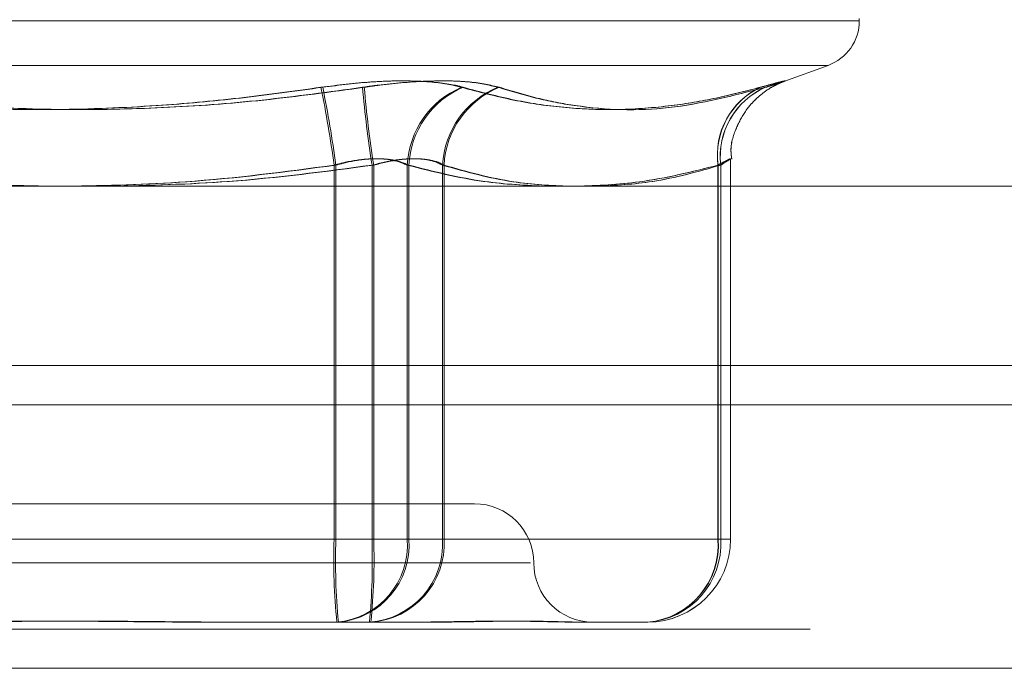
# Model space of a CAD drawing. Units: inches. Extents: x 0 to 23.4, y 0 to 16.5.
# Drawn here: x 7.8 to 7.9, y 3.3 to 3.3 of the extents above; entities that cross this region are included whole.
import ezdxf

# ---------------------------------------------------------------- set-up
doc = ezdxf.new("R2010")
doc.units = ezdxf.units.IN
doc.header["$MEASUREMENT"] = 0
doc.linetypes.add('HIDDEN', pattern=[0.07500000000000001, 0.05, -0.025])

msp = doc.modelspace()

# ---------------------------------------------------------------- linework, layer by layer
at = {"color": 7, "linetype": 'HIDDEN', "lineweight": 0}
for p, q in [((7.8642875768, 3.3203355328), (7.7885111935, 3.3203355328)), ((7.8642910584, 3.3203355328), (7.7885203538, 3.3203355328)), ((7.8643088175, 3.3203355328), (7.8643088175, 3.3204475518)), ((7.7898781448, 3.3182214887), (7.8628114812, 3.3182214887)), ((7.7898814906, 3.3182214887), (7.8628081354, 3.3182214887)), ((7.8607253646, 3.3174559925), (7.8628285479, 3.3182214887)), ((7.860709209, 3.3174501124), (7.8607253646, 3.3174559925)), ((7.8581920251, 3.2957006452), (7.8581920251, 3.3137576226)), ((7.858194586, 3.2957006452), (7.858194586, 3.3137580953)), ((7.8393593461, 3.3134798641), (7.8393593461, 3.2957006452)), ((7.8394411386, 3.3134798641), (7.8394411386, 3.2957006452)), ((7.8411612526, 3.2957006452), (7.8411612526, 3.3134798641)), ((7.8412404841, 3.2957006452), (7.8412404841, 3.3134798641)), ((7.8428328272, 3.2957006452), (7.8428328272, 3.3134798641)), ((7.8429092965, 3.2957006452), (7.8429092965, 3.3134798641)), ((7.8445090025, 3.3134798641), (7.8445090025, 3.2957006452)), ((7.8445822854, 3.3134798641), (7.8445822854, 3.2957006452)), ((7.8575968186, 3.3134798641), (7.8575968186, 3.2957006452)), ((7.8576053281, 3.3134798641), (7.8576053281, 3.2957006452)), ((7.857725736, 3.2957006452), (7.857725736, 3.3134798641)), ((7.8577284982, 3.2957006452), (7.8577284982, 3.3134798641)), ((3.1619794862, 3.3039542734), (7.9868937719, 3.3039542734)), ((7.8460298524, 3.2973879343), (7.8066689821, 3.2973879343)), ((7.8393593461, 3.2957006452), (7.811449142, 3.2957006452)), ((7.8394411386, 3.2957006452), (7.8115283734, 3.2957006452)), ((7.8132484874, 3.2957006452), (7.8411612526, 3.2957006452)), ((7.8133302799, 3.2957006452), (7.8412404841, 3.2957006452)), ((7.8393593461, 3.2957006452), (7.8428328272, 3.2957006452)), ((7.8394411386, 3.2957006452), (7.8429092965, 3.2957006452)), ((7.8445090025, 3.2957006452), (7.8411612526, 3.2957006452)), ((7.8445822854, 3.2957006452), (7.8412404841, 3.2957006452)), ((7.8575968186, 3.2957006452), (7.8428328272, 3.2957006452)), ((7.8576053281, 3.2957006452), (7.8429092965, 3.2957006452)), ((7.8445090025, 3.2957006452), (7.857725736, 3.2957006452)), ((7.8445822854, 3.2957006452), (7.8577284982, 3.2957006452)), ((7.8575968186, 3.2957006452), (7.8581898223, 3.2957006452)), ((7.8576053281, 3.2957006452), (7.8581927444, 3.2957006452)), ((7.8038581491, 3.2945757858), (7.8486828674, 3.2945757858)), ((7.8038602122, 3.2945757858), (7.848690427, 3.2945757858)), ((7.8345424447, 3.2917636373), (7.8330631467, 3.2917636373)), ((7.8410408446, 3.2917636373), (7.8345424447, 3.2917636373)), ((7.8441178461, 3.2917636373), (7.8410408446, 3.2917636373)), ((7.8441693879, 3.2917636373), (7.8441178461, 3.2917636373)), ((7.8511805767, 3.2917636373), (7.8508361798, 3.2917636373)), ((7.8542575782, 3.2917636373), (7.8511805767, 3.2917636373)), ((3.1619794862, 3.291425702), (7.9868937719, 3.291425702)), ((7.9868937719, 3.2895685592), (3.1619794862, 3.2895685592))]:
    msp.add_line(p, q, dxfattribs=at)
at = {"color": 7, "linetype": 'Continuous', "lineweight": 15}
for p, q in [((8.1207530793, 3.3124746609), (3.0211365467, 3.3124746609)), ((3.1619794862, 3.3020971306), (7.9868937719, 3.3020971306)), ((7.9868937719, 3.2895685592), (3.1619794862, 3.2895685592))]:
    msp.add_line(p, q, dxfattribs=at)
at = {"color": 8, "linetype": 'Continuous', "lineweight": 15}
msp.add_line((7.9868937719, 3.3039542734), (7.556900615, 3.3039542734), dxfattribs=at)
at = {"color": 7, "linetype": 'HIDDEN', "lineweight": 0}
for centre, radius, start, end in [((7.8620590987, 3.3203355328), 0.0022497187851522, 290, 0), ((7.7854710115, 3.3062386435), 0.0543726758685917, 7.6532505471, 11.6082329706), ((7.7805854559, 3.3055167464), 0.0593919407671188, 7.7052744884, 11.324667469), ((7.8986366, 3.3224230213), 0.0581669633439512, 185.1720666098, 188.844294165), ((7.8937486101, 3.3217009399), 0.0531478069423537, 184.8802823581, 188.8984265744), ((7.8470936079, 3.3132587234), 0.0042665155979628, 113.2268256125, 177.0289323061), ((7.8471678853, 3.3132589917), 0.0042643127332089, 113.1669231392, 177.0310049358), ((7.848723403, 3.3132662989), 0.0042198082488873, 111.9780822994, 177.0990110947), ((7.8487947219, 3.3132667196), 0.0042178254038657, 111.9265549915, 177.1033686538), ((7.861127494, 3.313957585), 0.0035628480320822, 115.2718532262, 187.7056553749), ((7.8611371723, 3.3139547356), 0.0035636254807271, 115.1908969673, 187.6577362685), ((7.8612865459, 3.3138941936), 0.0035848340936542, 113.5904392905, 186.6369884459), ((7.8612908313, 3.3138913759), 0.0035860227586257, 113.5213432926, 186.5894586086), ((7.8460298524, 3.2945757858), 0.0028121484814396, 0, 90), ((7.8688856416, 3.2947174943), 0.0295426591371285, 178.0929001623, 185.7383733582), ((7.8717137614, 3.2947173139), 0.0322876001834134, 178.2547650303, 185.2487683654), ((7.8391669196, 3.2954255381), 0.0036762157811129, 275.0579348322, 4.2917019246), ((7.8392409879, 3.295428065), 0.0036784219499223, 274.9994233375, 4.249654921), ((7.8088886297, 3.2947173139), 0.0322876001818205, 354.7512316343, 1.7452349698), ((7.840790574, 3.2954801788), 0.0037249585019444, 273.8524617342, 3.3931066034), ((7.8117141886, 3.2947174943), 0.0295426591361824, 354.2616266416, 1.9070998377), ((7.8408615769, 3.2954825252), 0.0037270965283974, 273.8033633104, 3.3550243718), ((7.8540077897, 3.2954825252), 0.0037270965283928, 273.8033633103, 3.3550243719), ((7.853930911, 3.2954255381), 0.0036762157810998, 275.057934832, 4.2917019248), ((7.8542550172, 3.2957006452), 0.0039370078740166, 270, 0), ((7.8540073076, 3.2954801788), 0.0037249585019419, 273.8524617342, 3.3931066034), ((7.8539370195, 3.295428065), 0.0036784219499107, 274.9994233374, 4.2496549212), ((7.8542575782, 3.2957006452), 0.0039370078740166, 270, 0), ((7.8516541493, 3.2945757858), 0.0028121484814401, 180, 270)]:
    msp.add_arc(centre, radius, start, end, dxfattribs=at)
for points, knots in [([(7.838731567518852, 3.317179441342863), (7.839535555305868, 3.317280089313926), (7.841144140662474, 3.317481461592259), (7.84335528045188, 3.317502898552251), (7.84471723626157, 3.317361257204756), (7.845276955794382, 3.317214573228554), (7.845411012718351, 3.317179441342863)], [0, 0, 0, 0, 0.3031799493559071, 0.6065898448029251, 0.9057753889710016, 0.9999999999999999, 0.9999999999999999, 0.9999999999999999, 0.9999999999999999]), ([(7.838821047895743, 3.317179441342993), (7.839624928777332, 3.317280089314055), (7.841233300241996, 3.31748146159239), (7.843441307150516, 3.317502898552381), (7.844799563895585, 3.317361257204887), (7.84535679566344, 3.317214573228684), (7.845490256749497, 3.317179441342993)], [0, 0, 0, 0, 0.3031799493559457, 0.6065898448029666, 0.9057753889709984, 1, 1, 1, 1]), ([(7.84714413178727, 3.317179441342986), (7.846708873161718, 3.31728008931405), (7.845838025789778, 3.317481461592384), (7.843784108932697, 3.317502898552371), (7.841984944866733, 3.31736125720488), (7.840953503253054, 3.317214573228676), (7.840706465438791, 3.317179441342985)], [0, 0, 0, 0, 0.3031799493564925, 0.6065898448019513, 0.9057753889701778, 1, 1, 1, 1]), ([(7.847219710905926, 3.317179441342857), (7.846786393155399, 3.31728008931392), (7.845919429005556, 3.317481461592253), (7.843869427018173, 3.317502898552243), (7.842071787448793, 3.317361257204749), (7.841040487368625, 3.317214573228546), (7.840793483452673, 3.317179441342855)], [0, 0, 0, 0, 0.3031799493565079, 0.6065898448019473, 0.9057753889701882, 1, 1, 1, 1]), ([(7.858247679980977, 3.313765996220803), (7.858230054531711, 3.31390577925912), (7.858164179101585, 3.314428220851048), (7.858443713442573, 3.315260500543284), (7.85891137039956, 3.3161130802479), (7.859466992169514, 3.316712201848861), (7.859979597228821, 3.31709602757399), (7.860377487162016, 3.317310805542378), (7.860589277346859, 3.317403488642435), (7.860681222568352, 3.31743972626447), (7.860703338584978, 3.317447791795252), (7.860713439226466, 3.317451475416774)], [0, 0, 0, 0, 0.0826159390656407, 0.3087785416886673, 0.4974122149611732, 0.6564019686651339, 0.7855304710375576, 0.8774642837851268, 0.9274570101684458, 0.9668687745560244, 1, 1, 1, 1]), ([(7.85825012526864, 3.313766481157207), (7.858232527879536, 3.313905693899724), (7.858166552387572, 3.314427625256751), (7.858445847771067, 3.315259601209533), (7.858913308514601, 3.316112543660477), (7.859469293554877, 3.316712310965632), (7.859983719128489, 3.317097630448705), (7.860385985290889, 3.317314457712656), (7.860603264664697, 3.317408919028476), (7.860694857774452, 3.317444759450206), (7.860717242128612, 3.317452888729699), (7.860726986539769, 3.317456427587297)], [0, 0, 0, 0, 0.0826803779178306, 0.3099822693371811, 0.4995581040940845, 0.6593594633226868, 0.7892873752813871, 0.8826052705359491, 0.9327871250949359, 0.9707407288391809, 1, 1, 1, 1]), ([(7.859606465416815, 3.31717944134286), (7.859804448005853, 3.317233844073051), (7.860206037927013, 3.317344195130862), (7.860587577241134, 3.317442731758684), (7.860791258939578, 3.317489547247546), (7.860792350569052, 3.317478330916355), (7.860595117882601, 3.317410354496595), (7.860268633314839, 3.317306646209502), (7.859972792263824, 3.317214624183642), (7.85985968316307, 3.317179441342859)], [0, 0, 0, 0, 0.1495103293175223, 0.3032682906825699, 0.452810193942357, 0.6068134906938814, 0.7543444163136747, 0.9060783414920152, 1, 1, 1, 1]), ([(7.859620366675156, 3.31717944134299), (7.859817371203221, 3.317233844073182), (7.860216977215429, 3.317344195130992), (7.860595231484926, 3.317442731758815), (7.860795470592874, 3.317489547247677), (7.860793108945201, 3.317478330916486), (7.860592466126122, 3.317410354496726), (7.860263134978303, 3.317306646209632), (7.859965647688671, 3.317214624183772), (7.85985190918044, 3.317179441342989)], [0, 0, 0, 0, 0.1495103293175188, 0.3032682906825968, 0.4528101939423637, 0.6068134906938626, 0.7543444163136521, 0.9060783414919914, 1, 1, 1, 1]), ([(7.838731567518852, 3.317179441342863), (7.837432958843307, 3.316997574643864), (7.83483367298665, 3.316633551557152), (7.830648321008305, 3.316260585688158), (7.826179096879476, 3.316077486657551), (7.82142313914876, 3.316170903490896), (7.816652711049593, 3.316524624757897), (7.813483114996335, 3.316960969587005), (7.811896142563245, 3.317179441342863)], [0, 0, 0, 0, 0.146070127153396, 0.2923729239914351, 0.4678607677314674, 0.6439417425231381, 0.8217266081559145, 1, 1, 1, 1]), ([(7.838821047895743, 3.317179441342993), (7.837522268046971, 3.316997574643994), (7.834922639571206, 3.316633551557282), (7.830736784798909, 3.316260585688289), (7.826267090178832, 3.316077486657681), (7.821510726801308, 3.316170903491026), (7.816739976936406, 3.316524624758027), (7.813570215709928, 3.316960969587135), (7.811983160576914, 3.317179441342993)], [0, 0, 0, 0, 0.1460701271533884, 0.2923729239914272, 0.4678607677314578, 0.6439417425231365, 0.8217266081559107, 1, 1, 1, 1]), ([(7.813868578119966, 3.317179441342986), (7.81516735796874, 3.316997574643988), (7.817766986444503, 3.316633551557275), (7.821952841216803, 3.316260585688286), (7.826422535836874, 3.316077486657674), (7.831178899214403, 3.316170903491023), (7.835949649079302, 3.31652462475802), (7.83911941030578, 3.316960969587127), (7.840706465438791, 3.317179441342985)], [0, 0, 0, 0, 0.1460701271536304, 0.2923729239912862, 0.4678607677316673, 0.6439417425231593, 0.8217266081560912, 1, 1, 1, 1]), ([(7.81395805849707, 3.317179441342856), (7.815256667172616, 3.316997574643857), (7.817855953029271, 3.316633551557147), (7.822041305007617, 3.316260585688155), (7.826510529136444, 3.316077486657544), (7.83126648686716, 3.316170903490891), (7.836036914966326, 3.316524624757891), (7.839206511019584, 3.316960969586998), (7.840793483452673, 3.317179441342855)], [0, 0, 0, 0, 0.1460701271536277, 0.2923729239912856, 0.467860767731658, 0.6439417425231552, 0.8217266081560908, 1, 1, 1, 1]), ([(7.859606465416815, 3.31717944134286), (7.858903798951072, 3.316997574643862), (7.857497346768255, 3.316633551557151), (7.855247468026073, 3.31626058568816), (7.852865067295708, 3.316077486657551), (7.850358548755207, 3.316170903490898), (7.847870137136472, 3.316524624757897), (7.846231470296603, 3.316960969587006), (7.845411012718351, 3.317179441342863)], [0, 0, 0, 0, 0.1460701271534622, 0.2923729239912531, 0.4678607677315084, 0.6439417425230015, 0.8217266081560214, 1, 1, 1, 1]), ([(7.859620366675157, 3.31717944134299), (7.858920836306314, 3.316997574643993), (7.857520661312666, 3.316633551557282), (7.855280914440591, 3.316260585688291), (7.852909365896031, 3.316077486657681), (7.850414443185962, 3.316170903491027), (7.847937705130938, 3.316524624758027), (7.846306818757151, 3.316960969587136), (7.845490256749497, 3.317179441342993)], [0, 0, 0, 0, 0.1460701271534662, 0.2923729239912528, 0.4678607677315117, 0.6439417425230015, 0.8217266081560252, 1, 1, 1, 1]), ([(7.84714413178727, 3.317179441342986), (7.847743419564966, 3.316997489749764), (7.848942949703618, 3.316633296739377), (7.851620012344305, 3.316121956248035), (7.855251073533388, 3.315990635859424), (7.858311773606652, 3.316781487198132), (7.85985190918044, 3.317179441342989)], [0, 0, 0, 0, 0.1461091005488898, 0.2924509328617545, 0.6439633213266441, 1, 1, 1, 1]), ([(7.847219710905926, 3.317179441342857), (7.847815691256114, 3.316997489749633), (7.849008601271471, 3.316633296739247), (7.851671033741991, 3.316121956247907), (7.855282642322227, 3.315990635859293), (7.858327512930869, 3.316781487198001), (7.85985968316307, 3.317179441342859)], [0, 0, 0, 0, 0.1461091005488953, 0.2924509328617568, 0.6439633213266457, 1, 1, 1, 1]), ([(7.839359346132956, 3.313479864095674), (7.839559474009939, 3.313533228456295), (7.840132698222555, 3.313686079443674), (7.841097955258436, 3.313807210034281), (7.842132692152373, 3.313767174754851), (7.8425995977906, 3.313575573187095), (7.842832827168301, 3.313479864095674)], [0, 0, 0, 0, 0.1488797913329498, 0.426434849793248, 0.7134919090685522, 1, 1, 1, 1]), ([(7.839441138591699, 3.313479864095804), (7.839641259113551, 3.313533228456426), (7.840214462258935, 3.313686079443804), (7.841178936653837, 3.313807210034411), (7.842211852582895, 3.313767174754981), (7.842676963560973, 3.313575573187225), (7.842909296467448, 3.313479864095804)], [0, 0, 0, 0, 0.1488797913329108, 0.4264348497933067, 0.7134919090685784, 1, 1, 1, 1]), ([(7.844509002481472, 3.313479864095799), (7.844406470297349, 3.313533228456421), (7.844112788420552, 3.313686079443801), (7.843392736384519, 3.313807210034404), (7.842324458641513, 3.313767174754978), (7.841548740453281, 3.313575573187221), (7.841161252585285, 3.3134798640958)], [0, 0, 0, 0, 0.1488797913313614, 0.4264348497927986, 0.7134919090695617, 1, 1, 1, 1]), ([(7.844582285441834, 3.31347986409567), (7.844480246030196, 3.313533228456291), (7.844187975596541, 3.313686079443671), (7.843469925791805, 3.313807210034274), (7.842403302189613, 3.313767174754848), (7.841627842702657, 3.313575573187091), (7.841240484061497, 3.31347986409567)], [0, 0, 0, 0, 0.1488797913313498, 0.4264348497928128, 0.7134919090695949, 1, 1, 1, 1]), ([(7.857596818566833, 3.313479864095671), (7.857694907032174, 3.313533228456293), (7.857975860811126, 3.313686079443673), (7.858223068042279, 3.313807210034277), (7.85819118133402, 3.313767174754848), (7.857882627485292, 3.313575573187092), (7.85772849822183, 3.313479864095671)], [0, 0, 0, 0, 0.1488797913311376, 0.4264348497927045, 0.7134919090679503, 1, 1, 1, 1]), ([(7.857605328065321, 3.313479864095801), (7.857702916403044, 3.313533228456423), (7.857982437671621, 3.313686079443803), (7.858226860030501, 3.313807210034407), (7.858191498216549, 3.313767174754978), (7.857880891006395, 3.313575573187222), (7.857725736044872, 3.313479864095801)], [0, 0, 0, 0, 0.1488797913312102, 0.426434849792694, 0.7134919090679571, 1, 1, 1, 1]), ([(7.825950525628073, 3.312474660946391), (7.82406606094242, 3.312515295689928), (7.819813832166616, 3.312606986570146), (7.815596705592181, 3.313167663146011), (7.81324848742401, 3.313479864095799)], [0, 0, 0, 0, 0.4431710486456503, 1, 1, 1, 1]), ([(7.826031152677414, 3.312474660946403), (7.824146860891735, 3.312515295689924), (7.81989502225712, 3.312606986570141), (7.815678282603253, 3.313167663145868), (7.813330279882966, 3.313479864095669)], [0, 0, 0, 0, 0.443171048482374, 1, 1, 1, 1]), ([(7.826658473338426, 3.312474660946403), (7.828542765124136, 3.312515295689925), (7.832794603758779, 3.312606986570141), (7.837011343412672, 3.313167663145872), (7.839359346132955, 3.313479864095674)], [0, 0, 0, 0, 0.4431710484864281, 1, 1, 1, 1]), ([(7.826739100387555, 3.312474660946391), (7.828623565073237, 3.312515295689929), (7.832875793849067, 3.312606986570146), (7.83709292042353, 3.313167663146016), (7.839441138591699, 3.313479864095804)], [0, 0, 0, 0, 0.4431710486497039, 1, 1, 1, 1]), ([(7.841161252585285, 3.3134798640958), (7.838876277563583, 3.313175538564483), (7.834729476555131, 3.312623244815898), (7.830548175080549, 3.312520700966795), (7.828670859113868, 3.312474660946391)], [0, 0, 0, 0, 0.5510211406444782, 1, 1, 1, 1]), ([(7.841240484061497, 3.31347986409567), (7.838955718685151, 3.313175538564341), (7.834809298144847, 3.312623244815886), (7.83062838030382, 3.312520700966788), (7.828751236581137, 3.312474660946402)], [0, 0, 0, 0, 0.5510211407975981, 1, 1, 1, 1]), ([(7.842832827168301, 3.313479864095674), (7.844041426580479, 3.313175538564346), (7.846234807782587, 3.312623244815888), (7.848446437430602, 3.31252070096679), (7.849439412386957, 3.312474660946402)], [0, 0, 0, 0, 0.5510211407928726, 1, 1, 1, 1]), ([(7.842909296467448, 3.313479864095804), (7.844112332602535, 3.313175538564489), (7.846295617500989, 3.3126232448159), (7.84849706684634, 3.312520700966796), (7.849485471062357, 3.312474660946391)], [0, 0, 0, 0, 0.5510211406397695, 1, 1, 1, 1]), ([(7.850523435436629, 3.312474660946391), (7.849631138757452, 3.312515295689928), (7.847617702451309, 3.312606986570146), (7.845620887086889, 3.313167663146011), (7.844509002481472, 3.313479864095799)], [0, 0, 0, 0, 0.4431710486466851, 1, 1, 1, 1]), ([(7.850564627067847, 3.312474660946402), (7.849677091434075, 3.312515295689924), (7.847674398259943, 3.31260698657014), (7.845688237342845, 3.313167663145868), (7.844582285441834, 3.31347986409567)], [0, 0, 0, 0, 0.4431710484834226, 1, 1, 1, 1]), ([(7.850878287398335, 3.312474660946402), (7.851875043550269, 3.312515295689924), (7.854124189010781, 3.312606986570141), (7.856354767747563, 3.31316766314587), (7.857596818566833, 3.313479864095671)], [0, 0, 0, 0, 0.4431710484868713, 1, 1, 1, 1]), ([(7.85091772281635, 3.312474660946391), (7.851909890822853, 3.312515295689929), (7.854148683292544, 3.312606986570147), (7.856368994502571, 3.313167663146015), (7.857605328065321, 3.313479864095801)], [0, 0, 0, 0, 0.4431710486501279, 1, 1, 1, 1]), ([(7.857725736044872, 3.313479864095802), (7.856643797158263, 3.313175538564486), (7.854680281048251, 3.3126232448159), (7.852700428918991, 3.312520700966796), (7.851811517168302, 3.312474660946391)], [0, 0, 0, 0, 0.5510211406428233, 1, 1, 1, 1]), ([(7.85772849822183, 3.313479864095671), (7.85665233225767, 3.313175538564343), (7.854699292919458, 3.312623244815887), (7.85273000472642, 3.31252070096679), (7.851845835960066, 3.312474660946402)], [0, 0, 0, 0, 0.5510211407959282, 1, 1, 1, 1]), ([(7.833063146693265, 3.291763637324324), (7.833041269097769, 3.29176364052371), (7.832554674864547, 3.291763711683397), (7.831600867060764, 3.291768502087914), (7.830197421220362, 3.291781639950695), (7.828788774594317, 3.291795756695199), (7.827250889309905, 3.291807789239857), (7.825714144680687, 3.29181265379769), (7.824180857049176, 3.291808866746011), (7.822776319895655, 3.291799232069802), (7.821373567071177, 3.291785614725838), (7.819849945488595, 3.291770472667184), (7.81877609766433, 3.291763730721208), (7.818168841411014, 3.291763640540947), (7.818147181287963, 3.291763637324322)], [0, 0, 0, 0, 0.0044167420359832, 0.0982357135522353, 0.1921423741893238, 0.2863092442107114, 0.3805649735113484, 0.4999999541267252, 0.5938191100072953, 0.6877289020558355, 0.7819071526311571, 0.8761736387941654, 0.9955832579639459, 1, 1, 1, 1]), ([(7.819626479322441, 3.291763637324319), (7.819648356917936, 3.291763640523705), (7.820134951151162, 3.291763711683394), (7.821088758954941, 3.291768502087909), (7.822492204795346, 3.29178163995069), (7.823900851421392, 3.291795756695194), (7.825438736705806, 3.291807789239852), (7.826975481335025, 3.291812653797687), (7.828508768966536, 3.291808866746007), (7.829913306120054, 3.2917992320698), (7.831316058944529, 3.291785614725833), (7.832839680527113, 3.291770472667182), (7.833913528351374, 3.291763730721205), (7.834520784604692, 3.291763640540944), (7.834542444727741, 3.29176363732432)], [0, 0, 0, 0, 0.0044167420358957, 0.0982357135524836, 0.1921423741891658, 0.2863092442111178, 0.3805649735117874, 0.4999999541272637, 0.5938191100076321, 0.6877289020563119, 0.7819071526312802, 0.8761736387943269, 0.9955832579643383, 1, 1, 1, 1]), ([(7.850836179773418, 3.291763637324321), (7.850827741621346, 3.291763640577194), (7.850460696763244, 3.291763782071477), (7.849679070136479, 3.291781475673037), (7.848526083082499, 3.291806335674792), (7.847264380606816, 3.291814187059363), (7.845896229310926, 3.291801453701382), (7.844403880515569, 3.291773434511022), (7.843403510179895, 3.29176373046706), (7.84299742939542, 3.291763640532195), (7.842982944966956, 3.291763637324324)], [0, 0, 0, 0, 0.0044171339975312, 0.1921376040163813, 0.3805546246650067, 0.5000002044711566, 0.6877231969026041, 0.8761626498927235, 0.9955828660025544, 1, 1, 1, 1]), ([(7.844117846088007, 3.29176363732432), (7.84413128558344, 3.291763640523707), (7.844430202389734, 3.291763711683393), (7.84500266627416, 3.291768502087911), (7.845808226343291, 3.291781639950691), (7.846579369771943, 3.291795756695195), (7.847380312465437, 3.291807789239854), (7.848134067884884, 3.291812653797688), (7.848839602695636, 3.291808866746007), (7.849448319046881, 3.2917992320698), (7.850018653945849, 3.291785614725835), (7.850597109059776, 3.291770472667183), (7.850972225417942, 3.291763730721204), (7.85117340098863, 3.291763640540945), (7.851180576686851, 3.29176363732432)], [0, 0, 0, 0, 0.0044167420359711, 0.098235713552161, 0.1921423741893056, 0.2863092442109182, 0.3805649735116752, 0.499999954126822, 0.5938191100074022, 0.6877289020556309, 0.7819071526308997, 0.8761736387941305, 0.9955832579636729, 1, 1, 1, 1])]:
    msp.add_open_spline(points, degree=3, knots=knots, dxfattribs=at)

doc.saveas('drawing.dxf')
